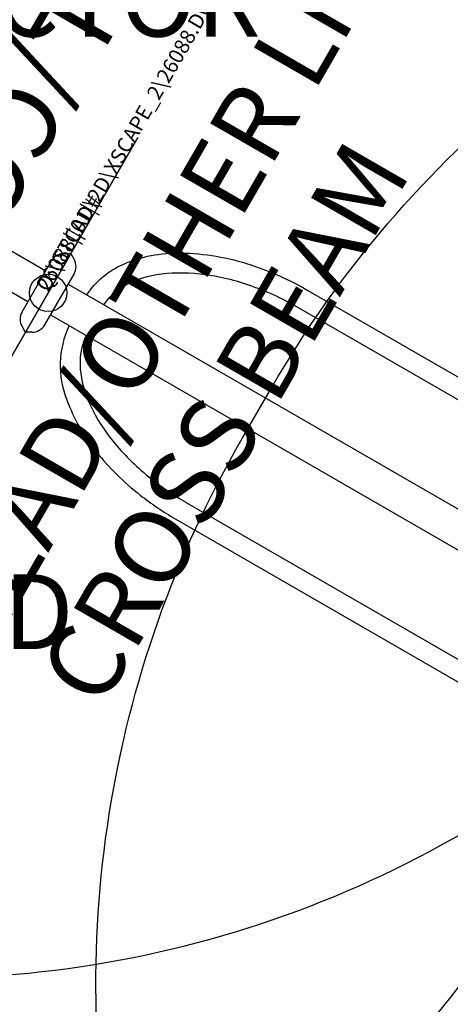
# Model space of a CAD drawing. Extents: x 84 to 542, y 24 to 491.
# Drawn here: x 352 to 381, y 190 to 256 of the extents above; entities that cross this region are included whole.
import ezdxf

# ---------------------------------------------------------------- set-up
doc = ezdxf.new("R2010")
doc.units = 0
doc.header["$LTSCALE"] = 12
doc.header["$MEASUREMENT"] = 0
doc.linetypes.add('HIDDENX2', pattern=[0.75, 0.5, -0.25])
doc.layers.get('0').update_dxf_attribs({"linetype": 'CONTINUOUS'})
for name, color, linetype in [('1', 7, 'CONTINUOUS'), ('200', 1, 'CONTINUOUS'), ('241', 2, 'CONTINUOUS'), ('266', 90, 'CONTINUOUS'), ('34', 7, 'CONTINUOUS'), ('4', 2, 'CONTINUOUS'), ('41', 7, 'CONTINUOUS'), ('8', 7, 'CONTINUOUS'), ('90', 7, 'CONTINUOUS')]:
    doc.layers.add(name, color=color, linetype=linetype)
doc.styles.add('NORMAL', font='romans.shx')
doc.styles.get("Standard").update_dxf_attribs({"font": 'romans.shx'})

# ---------------------------------------------------------------- blocks, each defined once
blk = doc.blocks.new('A$C6B282FBF')
at = {"layer": '4', "linetype": 'HIDDENX2', "insert": (-1.638, -18.608), "char_height": 5, "width": 123.5808, "attachment_point": 8, "style": 'NORMAL'}
blk.add_mtext('OVERHEAD/OTHER LINK/\\PCROSS BEAM', dxfattribs=at)

msp = doc.modelspace()

# ---------------------------------------------------------------- linework, layer by layer
at = {"layer": '1'}
for p, q in [((341.19, 246.368), (353.585, 239.212)), ((340.003, 244.312), (352.398, 237.155)), ((352.008, 236.48), (353.97, 239.878)), ((352.008, 236.48), (353.97, 239.878)), ((354.836, 240.378), (355.197, 240.378)), ((354.836, 240.378), (355.197, 240.378)), ((355.485, 240.003), (355.305, 240.316)), ((355.485, 240.003), (355.305, 240.316)), ((353.918, 239.788), (353.92, 239.791)), ((353.949, 239.842), (353.951, 239.845)), ((353.953, 239.843), (353.951, 239.845)), ((353.523, 235.605), (355.485, 239.003)), ((353.523, 235.605), (355.485, 239.003)), ((355.434, 238.913), (355.435, 238.916)), ((355.463, 238.97), (355.466, 238.97)), ((355.465, 238.967), (355.466, 238.97)), ((355.095, 238.327), (430.647, 194.708)), ((371.122, 237.908), (422.27, 208.378)), ((352.058, 236.567), (352.06, 236.569)), ((370.465, 236.769), (395.469, 222.333)), ((352.027, 236.512), (352.028, 236.515)), ((352.03, 236.512), (352.027, 236.512)), ((353.908, 236.27), (429.459, 192.651)), ((352.008, 235.48), (352.188, 235.167)), ((352.008, 235.48), (352.188, 235.167)), ((353.542, 235.638), (353.544, 235.64)), ((353.574, 235.692), (353.575, 235.694)), ((352.657, 235.105), (352.296, 235.105)), ((352.657, 235.105), (352.296, 235.105)), ((362.942, 223.739), (387.946, 209.303)), ((362.285, 222.6), (413.432, 193.07))]:
    msp.add_line(p, q, dxfattribs=at)
for points in [[(356.34, 237.608, -0.144854), (358.76, 239.651, -0.10825), (362.604, 240.408, -0.077583), (367.307, 239.612, -0.052355), (371.122, 237.908, -0.052355)], [(355.153, 235.552, 0.211906), (355.004, 230.579, 0.083801), (356.96, 227.115, 0.058871), (359.898, 224.213, 0.035511), (362.285, 222.6, 0.035511)]]:
    msp.add_lwpolyline(points, format="xyb", dxfattribs=at)
for centre, radius, start, end in [((354.836, 239.378), 1, 90, 150), ((354.836, 239.378), 1, 90, 150), ((355.197, 240.253), 0.125, 30, 90), ((355.197, 240.253), 0.125, 30, 90), ((354.619, 239.503), 1, 330, 30), ((354.619, 239.503), 1, 330, 30), ((352.874, 235.98), 1, 150, 210), ((352.874, 235.98), 1, 150, 210), ((352.657, 236.105), 1, 270, 330), ((352.657, 236.105), 1, 270, 330), ((352.296, 235.23), 0.125, 210, 270), ((352.296, 235.23), 0.125, 210, 270)]:
    msp.add_arc(centre, radius, start, end, dxfattribs=at)
for points, knots in [([(357.481, 236.95), (357.794, 237.422), (358.22, 237.831), (359.372, 238.541), (360.132, 238.817), (361.879, 239.114), (362.862, 239.134), (364.946, 238.904), (366.044, 238.654), (368.248, 237.905), (369.354, 237.405), (370.424, 236.793), (370.444, 236.781), (370.465, 236.769)], [6.320566, 6.320566, 6.320566, 6.320566, 6.597345, 6.597345, 6.911504, 6.911504, 7.224038, 7.224038, 7.535265, 7.535265, 7.847809, 7.847809, 7.853982, 7.853982, 7.853982, 7.853982]), ([(356.293, 234.893), (356.041, 234.386), (355.9, 233.812), (355.862, 232.46), (356.002, 231.663), (356.618, 230.003), (357.092, 229.14), (358.334, 227.451), (359.099, 226.625), (360.849, 225.09), (361.836, 224.383), (362.901, 223.763), (362.922, 223.751), (362.942, 223.739)], [0.03738, 0.03738, 0.03738, 0.03738, 0.314159, 0.314159, 0.628319, 0.628319, 0.940853, 0.940853, 1.25208, 1.25208, 1.564623, 1.564623, 1.570796, 1.570796, 1.570796, 1.570796])]:
    msp.add_open_spline(points, degree=3, knots=knots, dxfattribs=at)
at = {"layer": '200'}
for p, q in [((359.747, 248.134), (347.747, 227.349)), ((347.747, 227.349), (359.747, 248.134))]:
    msp.add_line(p, q, dxfattribs=at)
at = {"layer": '266'}
msp.add_circle((353.747, 237.741), 1.25, dxfattribs=at)
msp.add_circle((353.747, 237.741), 1.25, dxfattribs=at)
at = {"layer": '90', "color": 6}
for points in [[(258.996, 317.801), (258.996, 263.871, 0.414214), (330.996, 191.871), (345.338, 191.871, 0.414214), (417.338, 263.871), (417.338, 354.611, 0.414214), (345.338, 426.611), (330.996, 426.611, 0.414214), (258.996, 354.611), (258.996, 317.801)], [(329.071, 161.572, 0.07395), (354.249, 162.613, -0.021131), (360.267, 163.502, 0.240156), (415.877, 199.605), (417.839, 203.003, 0.239968), (421.321, 269.167, -0.021128), (419.086, 274.824, 0.094928), (402.978, 302.745, -0.021131), (399.2, 307.512, 0.240156), (340.129, 337.621), (336.205, 337.621, 0.239968), (277.164, 307.554, -0.021128), (273.383, 302.791, 0.094928), (257.256, 274.88, -0.021131), (255.017, 269.224, 0.240156), (258.477, 203.013), (260.439, 199.614, 0.239968), (315.998, 163.518, -0.021128), (322.014, 162.624, 0.020832), (329.071, 161.572, 0.020832)], [(277.19, 297.466, -0.067014), (260.526, 287.901, 0.044512), (249.096, 282.006, -0.020788), (243.914, 279.014, 0.044512), (233.093, 272.063, -0.067014), (216.478, 262.414, 0.165202), (181.591, 231.831), (181.41, 231.518, 0.070621), (173.75, 212.483), (226.277, 121.504, 0.070621), (246.592, 118.62), (246.953, 118.62, 0.165202), (290.883, 133.542, -0.067014), (307.546, 143.106, 0.044512), (318.976, 149.002, -0.020788), (324.159, 151.994, 0.044512), (334.979, 158.945, -0.067014), (351.595, 168.594, 0.165202), (386.482, 199.177), (386.482, 199.177), (386.662, 199.489, 0.070621), (394.323, 218.525)], [(524.995, 132.772, -0.129743), (486.215, 97.522, 0.0179), (481.731, 94.981, -0.234301), (416.485, 89.028, -0.079453), (393.3, 102.356, -0.08456), (373.97, 124.354, -0.082132), (362.146, 153.534, -0.031754), (359.819, 168.034, 0.028771), (358.555, 176.216, -0.18567), (366.721, 227.985), (368.683, 231.384, -0.185657), (409.43, 264.338, 0.02877), (417.147, 267.336, -0.031766), (430.873, 272.572, -0.082132), (462.055, 276.923, -0.084282), (490.681, 271.216, -0.080246), (513.9, 257.757, -0.234302), (541.367, 198.275, 0.0179), (541.409, 193.122, -0.155973), (524.995, 132.772, -0.150033)]]:
    msp.add_lwpolyline(points, format="xyb", dxfattribs=at)

# ---------------------------------------------------------------- block references
at = {"rotation": 59.99999999999991}
msp.add_blockref('A$C6B282FBF', (353.747, 237.741), dxfattribs=at)

# ---------------------------------------------------------------- texts
at = {"layer": '241', "color": 2}
msp.add_text('26088||01|#', height=1, rotation=60, dxfattribs=at).set_placement((353.747, 237.741))
at = {"layer": '34'}
msp.add_text('Q:\\GTCAD\\2D\\XSCAPE_2\\26088.DWG,0.0000,0001,N', height=1, rotation=60, dxfattribs=at).set_placement((353.747, 237.741))
at = {"layer": '4', "linetype": 'HIDDENX2', "insert": (344.302, 244.206), "char_height": 5, "width": 123.5808, "attachment_point": 8, "rotation": 240, "style": 'NORMAL'}
msp.add_mtext('WALL/CONNECTOR', dxfattribs=at)
at = {"layer": '4', "linetype": 'HIDDENX2', "insert": (337.291, 253.335), "char_height": 5, "width": 123.5808, "attachment_point": 8, "style": 'NORMAL'}
msp.add_mtext('WALL/CONNECTOR', dxfattribs=at)
at = {"layer": '41'}
msp.add_text('26088||01|#', height=1, rotation=60, dxfattribs=at).set_placement((353.747, 237.741))
at = {"layer": '8', "insert": (334.973, 204.006), "char_height": 5, "width": 58.2113, "attachment_point": 8, "style": 'NORMAL'}
msp.add_mtext('3 WAY X-POD STEP', dxfattribs=at)

doc.saveas('drawing.dxf')
